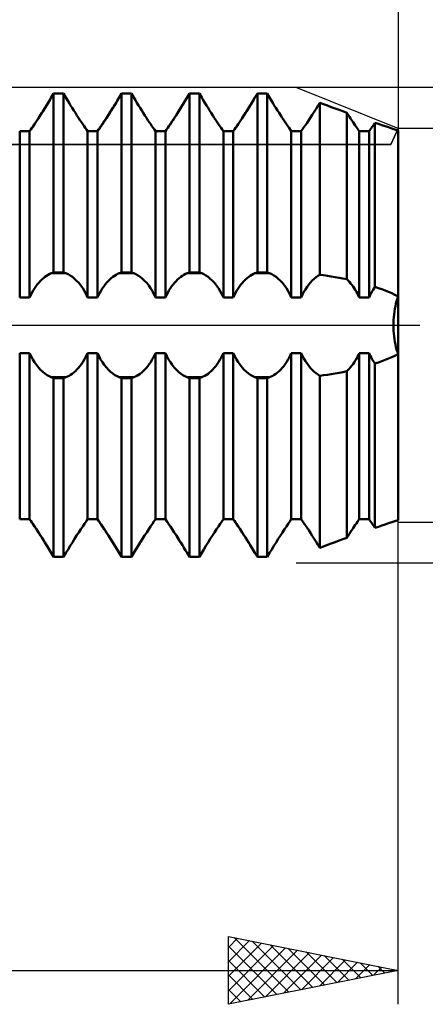
# Model space of a CAD drawing. Units: millimetres. Extents: x -27 to 123, y -35 to 42.
# Drawn here: x 77 to 89, y -20 to 9 of the extents above; entities that cross this region are included whole.
import ezdxf

# ---------------------------------------------------------------- set-up
doc = ezdxf.new("R2010")
doc.units = ezdxf.units.MM
doc.header["$LTSCALE"] = 4.55
doc.linetypes.add('LONGDASH_DASH', pattern=[0.85, 0.4, -0.2, 0.05, -0.2])
for name, color, linetype in [('1', 4, 'CONTINUOUS'), ('2', 7, 'CONTINUOUS'), ('4', 2, 'LONGDASH_DASH'), ('CUT', 1, 'CONTINUOUS'), ('NOCUT', 7, 'CONTINUOUS'), ('SK2', 7, 'CONTINUOUS'), ('SK4', 2, 'LONGDASH_DASH')]:
    doc.layers.add(name, color=color, linetype=linetype)

msp = doc.modelspace()

# ---------------------------------------------------------------- linework, layer by layer
at = {"layer": '1', "color": 4, "linetype": 'CONTINUOUS', "lineweight": 50}
for p, q in [((77.722, 6.602), (77.784, 6.706)), ((77.739, 6.63), (77.784, 6.706)), ((77.784, 6.706), (77.854, 6.824)), ((77.784, 6.706), (77.854, 6.824)), ((77.854, 6.824), (78.146, 6.824)), ((77.854, 1.558), (77.854, 6.824)), ((78.216, 6.706), (78.146, 6.824)), ((78.146, 1.558), (78.146, 6.824)), ((78.261, 6.63), (78.216, 6.706)), ((79.722, 6.602), (79.784, 6.706)), ((79.739, 6.63), (79.784, 6.706)), ((79.784, 6.706), (79.854, 6.824)), ((79.784, 6.706), (79.854, 6.824)), ((79.854, 6.824), (80.146, 6.824)), ((79.854, 1.558), (79.854, 6.824)), ((80.216, 6.706), (80.146, 6.824)), ((80.146, 1.558), (80.146, 6.824)), ((80.261, 6.63), (80.216, 6.706)), ((81.722, 6.602), (81.784, 6.706)), ((81.739, 6.63), (81.784, 6.706)), ((81.784, 6.706), (81.854, 6.824)), ((81.784, 6.706), (81.854, 6.824)), ((81.854, 6.824), (82.146, 6.824)), ((81.854, 1.558), (81.854, 6.824)), ((82.216, 6.706), (82.146, 6.824)), ((82.146, 1.558), (82.146, 6.824)), ((82.261, 6.63), (82.216, 6.706)), ((83.722, 6.602), (83.784, 6.706)), ((83.739, 6.63), (83.784, 6.706)), ((83.784, 6.706), (83.854, 6.824)), ((83.784, 6.706), (83.854, 6.824)), ((83.854, 6.824), (84.146, 6.824)), ((83.854, 1.558), (83.854, 6.824)), ((84.216, 6.706), (84.146, 6.824)), ((84.146, 1.558), (84.146, 6.824)), ((84.261, 6.63), (84.216, 6.706)), ((77.531, 6.292), (77.595, 6.394)), ((77.552, 6.326), (77.599, 6.401)), ((77.595, 6.394), (77.659, 6.498)), ((77.599, 6.401), (77.646, 6.477)), ((77.646, 6.477), (77.693, 6.553)), ((77.659, 6.498), (77.722, 6.602)), ((77.693, 6.553), (77.739, 6.63)), ((78.307, 6.553), (78.261, 6.63)), ((78.354, 6.477), (78.307, 6.553)), ((78.401, 6.401), (78.354, 6.477)), ((78.448, 6.326), (78.401, 6.401)), ((79.531, 6.292), (79.595, 6.394)), ((79.552, 6.326), (79.599, 6.401)), ((79.595, 6.394), (79.659, 6.498)), ((79.599, 6.401), (79.646, 6.477)), ((79.646, 6.477), (79.693, 6.553)), ((79.659, 6.498), (79.722, 6.602)), ((79.693, 6.553), (79.739, 6.63)), ((80.307, 6.553), (80.261, 6.63)), ((80.354, 6.477), (80.307, 6.553)), ((80.401, 6.401), (80.354, 6.477)), ((80.448, 6.326), (80.401, 6.401)), ((81.531, 6.292), (81.595, 6.394)), ((81.552, 6.326), (81.599, 6.401)), ((81.595, 6.394), (81.659, 6.498)), ((81.599, 6.401), (81.646, 6.477)), ((81.646, 6.477), (81.693, 6.553)), ((81.659, 6.498), (81.722, 6.602)), ((81.693, 6.553), (81.739, 6.63)), ((82.307, 6.553), (82.261, 6.63)), ((82.354, 6.477), (82.307, 6.553)), ((82.401, 6.401), (82.354, 6.477)), ((82.448, 6.326), (82.401, 6.401)), ((83.531, 6.292), (83.595, 6.394)), ((83.552, 6.326), (83.599, 6.401)), ((83.595, 6.394), (83.659, 6.498)), ((83.599, 6.401), (83.646, 6.477)), ((83.646, 6.477), (83.693, 6.553)), ((83.659, 6.498), (83.722, 6.602)), ((83.693, 6.553), (83.739, 6.63)), ((84.307, 6.553), (84.261, 6.63)), ((84.354, 6.477), (84.307, 6.553)), ((84.401, 6.401), (84.354, 6.477)), ((84.448, 6.326), (84.401, 6.401)), ((85.583, 6.375), (85.639, 6.465)), ((85.583, 6.375), (85.639, 6.465)), ((85.639, 6.465), (85.694, 6.556)), ((85.639, 6.465), (85.694, 6.556)), ((85.806, 6.513), (85.694, 6.556)), ((85.694, 1.488), (85.694, 6.556)), ((85.919, 6.471), (85.806, 6.513)), ((86.032, 6.428), (85.919, 6.471)), ((86.146, 6.386), (86.032, 6.428)), ((86.261, 6.343), (86.146, 6.386)), ((77.347, 6.009), (77.406, 6.099)), ((77.371, 6.044), (77.414, 6.111)), ((77.406, 6.099), (77.468, 6.193)), ((77.414, 6.111), (77.459, 6.18)), ((77.459, 6.18), (77.505, 6.252)), ((77.468, 6.193), (77.531, 6.292)), ((77.505, 6.252), (77.552, 6.326)), ((78.495, 6.252), (78.448, 6.326)), ((78.541, 6.18), (78.495, 6.252)), ((78.586, 6.111), (78.541, 6.18)), ((78.629, 6.044), (78.586, 6.111)), ((79.347, 6.009), (79.406, 6.099)), ((79.371, 6.044), (79.414, 6.111)), ((79.406, 6.099), (79.468, 6.193)), ((79.414, 6.111), (79.459, 6.18)), ((79.459, 6.18), (79.505, 6.252)), ((79.468, 6.193), (79.531, 6.292)), ((79.505, 6.252), (79.552, 6.326)), ((80.495, 6.252), (80.448, 6.326)), ((80.541, 6.18), (80.495, 6.252)), ((80.586, 6.111), (80.541, 6.18)), ((80.629, 6.044), (80.586, 6.111)), ((81.347, 6.009), (81.406, 6.099)), ((81.371, 6.044), (81.414, 6.111)), ((81.406, 6.099), (81.468, 6.193)), ((81.414, 6.111), (81.459, 6.18)), ((81.459, 6.18), (81.505, 6.252)), ((81.468, 6.193), (81.531, 6.292)), ((81.505, 6.252), (81.552, 6.326)), ((82.495, 6.252), (82.448, 6.326)), ((82.541, 6.18), (82.495, 6.252)), ((82.586, 6.111), (82.541, 6.18)), ((82.629, 6.044), (82.586, 6.111)), ((83.347, 6.009), (83.406, 6.099)), ((83.371, 6.044), (83.414, 6.111)), ((83.406, 6.099), (83.468, 6.193)), ((83.414, 6.111), (83.459, 6.18)), ((83.459, 6.18), (83.505, 6.252)), ((83.468, 6.193), (83.531, 6.292)), ((83.505, 6.252), (83.552, 6.326)), ((84.495, 6.252), (84.448, 6.326)), ((84.541, 6.18), (84.495, 6.252)), ((84.586, 6.111), (84.541, 6.18)), ((84.629, 6.044), (84.586, 6.111)), ((85.367, 6.039), (85.419, 6.118)), ((85.367, 6.039), (85.419, 6.118)), ((85.419, 6.118), (85.473, 6.201)), ((85.419, 6.118), (85.473, 6.201)), ((85.473, 6.201), (85.527, 6.287)), ((85.473, 6.201), (85.527, 6.287)), ((85.527, 6.287), (85.583, 6.375)), ((85.527, 6.287), (85.583, 6.375)), ((86.375, 6.301), (86.261, 6.343)), ((86.49, 6.259), (86.375, 6.301)), ((86.528, 6.2), (86.49, 6.259)), ((86.49, 1.353), (86.49, 6.259)), ((86.566, 6.142), (86.528, 6.2)), ((86.602, 6.085), (86.566, 6.142)), ((77.179, 5.762), (77.213, 5.811)), ((77.191, 5.78), (77.239, 5.849)), ((77.213, 5.811), (77.249, 5.864)), ((77.239, 5.849), (77.291, 5.926)), ((77.249, 5.864), (77.288, 5.921)), ((77.288, 5.921), (77.328, 5.981)), ((77.291, 5.926), (77.347, 6.009)), ((77.328, 5.981), (77.371, 6.044)), ((78.672, 5.981), (78.629, 6.044)), ((78.712, 5.921), (78.672, 5.981)), ((78.751, 5.864), (78.712, 5.921)), ((78.787, 5.811), (78.751, 5.864)), ((78.821, 5.762), (78.787, 5.811)), ((79.179, 5.762), (79.213, 5.811)), ((79.191, 5.78), (79.239, 5.849)), ((79.213, 5.811), (79.249, 5.864)), ((79.239, 5.849), (79.291, 5.926)), ((79.249, 5.864), (79.288, 5.921)), ((79.288, 5.921), (79.328, 5.981)), ((79.291, 5.926), (79.347, 6.009)), ((79.328, 5.981), (79.371, 6.044)), ((80.672, 5.981), (80.629, 6.044)), ((80.712, 5.921), (80.672, 5.981)), ((80.751, 5.864), (80.712, 5.921)), ((80.787, 5.811), (80.751, 5.864)), ((80.821, 5.762), (80.787, 5.811)), ((81.179, 5.762), (81.213, 5.811)), ((81.191, 5.78), (81.239, 5.849)), ((81.213, 5.811), (81.249, 5.864)), ((81.239, 5.849), (81.291, 5.926)), ((81.249, 5.864), (81.288, 5.921)), ((81.288, 5.921), (81.328, 5.981)), ((81.291, 5.926), (81.347, 6.009)), ((81.328, 5.981), (81.371, 6.044)), ((82.672, 5.981), (82.629, 6.044)), ((82.712, 5.921), (82.672, 5.981)), ((82.751, 5.864), (82.712, 5.921)), ((82.787, 5.811), (82.751, 5.864)), ((82.821, 5.762), (82.787, 5.811)), ((83.179, 5.762), (83.213, 5.811)), ((83.191, 5.78), (83.239, 5.849)), ((83.213, 5.811), (83.249, 5.864)), ((83.239, 5.849), (83.291, 5.926)), ((83.249, 5.864), (83.288, 5.921)), ((83.288, 5.921), (83.328, 5.981)), ((83.291, 5.926), (83.347, 6.009)), ((83.328, 5.981), (83.371, 6.044)), ((84.672, 5.981), (84.629, 6.044)), ((84.712, 5.921), (84.672, 5.981)), ((84.751, 5.864), (84.712, 5.921)), ((84.787, 5.811), (84.751, 5.864)), ((84.821, 5.762), (84.787, 5.811)), ((85.185, 5.771), (85.226, 5.83)), ((85.185, 5.771), (85.226, 5.83)), ((85.226, 5.83), (85.27, 5.895)), ((85.226, 5.83), (85.27, 5.895)), ((85.27, 5.895), (85.318, 5.965)), ((85.27, 5.895), (85.318, 5.965)), ((85.318, 5.965), (85.367, 6.039)), ((85.318, 5.965), (85.367, 6.039)), ((86.638, 6.031), (86.602, 6.085)), ((86.673, 5.979), (86.638, 6.031)), ((86.707, 5.929), (86.673, 5.979)), ((86.739, 5.881), (86.707, 5.929)), ((86.77, 5.836), (86.739, 5.881)), ((86.799, 5.794), (86.77, 5.836)), ((87.191, 5.779), (87.215, 5.813)), ((87.191, 5.779), (87.215, 5.813)), ((87.215, 5.813), (87.239, 5.849)), ((87.215, 5.813), (87.239, 5.849)), ((87.239, 5.849), (87.265, 5.886)), ((87.239, 5.849), (87.265, 5.886)), ((87.265, 5.886), (87.291, 5.926)), ((87.265, 5.886), (87.291, 5.926)), ((87.291, 5.926), (87.319, 5.966)), ((87.291, 5.926), (87.319, 5.966)), ((87.419, 5.932), (87.319, 5.966)), ((87.319, 1.131), (87.319, 5.966)), ((87.519, 5.898), (87.419, 5.932)), ((87.618, 5.864), (87.519, 5.898)), ((87.716, 5.831), (87.618, 5.864)), ((87.812, 5.799), (87.716, 5.831)), ((76.854, 5.715), (77.146, 5.715)), ((76.854, 0.817), (76.854, 5.715)), ((77.146, 5.715), (77.191, 5.78)), ((77.146, 5.715), (77.179, 5.762)), ((77.146, 0.817), (77.146, 5.715)), ((78.854, 5.715), (78.821, 5.762)), ((78.854, 5.715), (79.146, 5.715)), ((78.854, 0.817), (78.854, 5.715)), ((79.146, 5.715), (79.191, 5.78)), ((79.146, 5.715), (79.179, 5.762)), ((79.146, 0.817), (79.146, 5.715)), ((80.854, 5.715), (80.821, 5.762)), ((80.854, 5.715), (81.146, 5.715)), ((80.854, 0.817), (80.854, 5.715)), ((81.146, 5.715), (81.191, 5.78)), ((81.146, 5.715), (81.179, 5.762)), ((81.146, 0.817), (81.146, 5.715)), ((82.854, 5.715), (82.821, 5.762)), ((82.854, 5.715), (83.146, 5.715)), ((82.854, 0.817), (82.854, 5.715)), ((83.146, 5.715), (83.191, 5.78)), ((83.146, 5.715), (83.179, 5.762)), ((83.146, 0.817), (83.146, 5.715)), ((84.854, 5.715), (84.821, 5.762)), ((84.854, 5.715), (85.146, 5.715)), ((84.854, 0.817), (84.854, 5.715)), ((85.146, 5.715), (85.185, 5.771)), ((85.146, 5.715), (85.185, 5.771)), ((85.146, 0.817), (85.146, 5.715)), ((86.827, 5.754), (86.799, 5.794)), ((86.854, 5.715), (86.827, 5.754)), ((86.854, 5.715), (87.146, 5.715)), ((86.854, 0.817), (86.854, 5.715)), ((87.146, 5.715), (87.168, 5.747)), ((87.146, 5.715), (87.168, 5.747)), ((87.146, 0.817), (87.146, 5.715)), ((87.168, 5.747), (87.191, 5.779)), ((87.168, 5.747), (87.191, 5.779)), ((87.907, 5.768), (87.812, 5.799)), ((88, 5.737), (87.907, 5.768)), ((88, 5.737), (88, 5.737)), ((88, 5.737), (88, 5.737)), ((88, 5.737), (88, 5.737)), ((88, 5.737), (88, 5.737)), ((88, 5.737), (88, 5.737)), ((88, 5.737), (88, 5.737)), ((88, 5.737), (88, 5.737)), ((88, 5.737), (88, 5.737)), ((88, 5.737), (88, 5.737)), ((88, 5.737), (88, 5.737)), ((88, 5.737), (88, 5.737)), ((88, -5.737), (88, 5.737)), ((77.599, 1.427), (77.646, 1.459)), ((77.646, 1.459), (77.693, 1.487)), ((77.693, 1.487), (77.739, 1.511)), ((77.739, 1.511), (77.784, 1.531)), ((77.784, 1.531), (77.854, 1.558)), ((77.784, 1.531), (78.216, 1.531)), ((77.854, 1.558), (78.146, 1.558)), ((78.216, 1.531), (78.146, 1.558)), ((78.278, 1.503), (78.216, 1.531)), ((78.341, 1.467), (78.278, 1.503)), ((78.405, 1.423), (78.341, 1.467)), ((79.599, 1.427), (79.646, 1.459)), ((79.646, 1.459), (79.693, 1.487)), ((79.693, 1.487), (79.739, 1.511)), ((79.739, 1.511), (79.784, 1.531)), ((79.784, 1.531), (79.854, 1.558)), ((79.784, 1.531), (80.216, 1.531)), ((79.854, 1.558), (80.146, 1.558)), ((80.216, 1.531), (80.146, 1.558)), ((80.278, 1.503), (80.216, 1.531)), ((80.341, 1.467), (80.278, 1.503)), ((80.405, 1.423), (80.341, 1.467)), ((81.599, 1.427), (81.646, 1.459)), ((81.646, 1.459), (81.693, 1.487)), ((81.693, 1.487), (81.739, 1.511)), ((81.739, 1.511), (81.784, 1.531)), ((81.784, 1.531), (81.854, 1.558)), ((81.784, 1.531), (82.216, 1.531)), ((81.854, 1.558), (82.146, 1.558)), ((82.216, 1.531), (82.146, 1.558)), ((82.278, 1.503), (82.216, 1.531)), ((82.341, 1.467), (82.278, 1.503)), ((82.405, 1.423), (82.341, 1.467)), ((83.599, 1.427), (83.646, 1.459)), ((83.646, 1.459), (83.693, 1.487)), ((83.693, 1.487), (83.739, 1.511)), ((83.739, 1.511), (83.784, 1.531)), ((83.784, 1.531), (83.854, 1.558)), ((83.784, 1.531), (84.216, 1.531)), ((83.854, 1.558), (84.146, 1.558)), ((84.216, 1.531), (84.146, 1.558)), ((84.278, 1.503), (84.216, 1.531)), ((84.341, 1.467), (84.278, 1.503)), ((84.405, 1.423), (84.341, 1.467)), ((85.583, 1.415), (85.639, 1.454)), ((85.639, 1.454), (85.694, 1.488)), ((85.806, 1.473), (85.694, 1.488)), ((85.919, 1.457), (85.806, 1.473)), ((86.032, 1.439), (85.919, 1.457)), ((77.328, 1.144), (77.371, 1.201)), ((77.371, 1.201), (77.414, 1.254)), ((77.414, 1.254), (77.459, 1.303)), ((77.459, 1.303), (77.505, 1.349)), ((77.505, 1.349), (77.552, 1.39)), ((77.552, 1.39), (77.599, 1.427)), ((78.469, 1.372), (78.405, 1.423)), ((78.532, 1.312), (78.469, 1.372)), ((78.594, 1.245), (78.532, 1.312)), ((78.653, 1.17), (78.594, 1.245)), ((78.709, 1.09), (78.653, 1.17)), ((79.328, 1.144), (79.371, 1.201)), ((79.371, 1.201), (79.414, 1.254)), ((79.414, 1.254), (79.459, 1.303)), ((79.459, 1.303), (79.505, 1.349)), ((79.505, 1.349), (79.552, 1.39)), ((79.552, 1.39), (79.599, 1.427)), ((80.469, 1.372), (80.405, 1.423)), ((80.532, 1.312), (80.469, 1.372)), ((80.594, 1.245), (80.532, 1.312)), ((80.653, 1.17), (80.594, 1.245)), ((80.709, 1.09), (80.653, 1.17)), ((81.328, 1.144), (81.371, 1.201)), ((81.371, 1.201), (81.414, 1.254)), ((81.414, 1.254), (81.459, 1.303)), ((81.459, 1.303), (81.505, 1.349)), ((81.505, 1.349), (81.552, 1.39)), ((81.552, 1.39), (81.599, 1.427)), ((82.469, 1.372), (82.405, 1.423)), ((82.532, 1.312), (82.469, 1.372)), ((82.594, 1.245), (82.532, 1.312)), ((82.653, 1.17), (82.594, 1.245)), ((82.709, 1.09), (82.653, 1.17)), ((83.328, 1.144), (83.371, 1.201)), ((83.371, 1.201), (83.414, 1.254)), ((83.414, 1.254), (83.459, 1.303)), ((83.459, 1.303), (83.505, 1.349)), ((83.505, 1.349), (83.552, 1.39)), ((83.552, 1.39), (83.599, 1.427)), ((84.469, 1.372), (84.405, 1.423)), ((84.532, 1.312), (84.469, 1.372)), ((84.594, 1.245), (84.532, 1.312)), ((84.653, 1.17), (84.594, 1.245)), ((84.709, 1.09), (84.653, 1.17)), ((85.318, 1.129), (85.367, 1.197)), ((85.367, 1.197), (85.419, 1.259)), ((85.419, 1.259), (85.473, 1.317)), ((85.473, 1.317), (85.527, 1.369)), ((85.527, 1.369), (85.583, 1.415)), ((86.146, 1.42), (86.032, 1.439)), ((86.261, 1.399), (86.146, 1.42)), ((86.375, 1.377), (86.261, 1.399)), ((86.49, 1.353), (86.375, 1.377)), ((86.528, 1.316), (86.49, 1.353)), ((86.566, 1.277), (86.528, 1.316)), ((86.602, 1.234), (86.566, 1.277)), ((86.638, 1.189), (86.602, 1.234)), ((86.673, 1.142), (86.638, 1.189)), ((77.146, 0.817), (77.179, 0.89)), ((77.179, 0.89), (77.213, 0.957)), ((77.213, 0.957), (77.249, 1.022)), ((77.249, 1.022), (77.288, 1.085)), ((77.288, 1.085), (77.328, 1.144)), ((78.761, 1.005), (78.709, 1.09)), ((78.809, 0.915), (78.761, 1.005)), ((78.854, 0.817), (78.809, 0.915)), ((79.146, 0.817), (79.179, 0.89)), ((79.179, 0.89), (79.213, 0.957)), ((79.213, 0.957), (79.249, 1.022)), ((79.249, 1.022), (79.288, 1.085)), ((79.288, 1.085), (79.328, 1.144)), ((80.761, 1.005), (80.709, 1.09)), ((80.809, 0.915), (80.761, 1.005)), ((80.854, 0.817), (80.809, 0.915)), ((81.146, 0.817), (81.179, 0.89)), ((81.179, 0.89), (81.213, 0.957)), ((81.213, 0.957), (81.249, 1.022)), ((81.249, 1.022), (81.288, 1.085)), ((81.288, 1.085), (81.328, 1.144)), ((82.761, 1.005), (82.709, 1.09)), ((82.809, 0.915), (82.761, 1.005)), ((82.854, 0.817), (82.809, 0.915)), ((83.146, 0.817), (83.179, 0.89)), ((83.179, 0.89), (83.213, 0.957)), ((83.213, 0.957), (83.249, 1.022)), ((83.249, 1.022), (83.288, 1.085)), ((83.288, 1.085), (83.328, 1.144)), ((84.761, 1.005), (84.709, 1.09)), ((84.809, 0.915), (84.761, 1.005)), ((84.854, 0.817), (84.809, 0.915)), ((85.146, 0.817), (85.185, 0.902)), ((85.185, 0.902), (85.226, 0.982)), ((85.226, 0.982), (85.27, 1.057)), ((85.27, 1.057), (85.318, 1.129)), ((86.707, 1.093), (86.673, 1.142)), ((86.739, 1.042), (86.707, 1.093)), ((86.77, 0.989), (86.739, 1.042)), ((86.799, 0.935), (86.77, 0.989)), ((86.827, 0.877), (86.799, 0.935)), ((86.854, 0.817), (86.827, 0.877)), ((87.168, 0.867), (87.191, 0.915)), ((87.191, 0.915), (87.215, 0.96)), ((87.215, 0.96), (87.239, 1.004)), ((87.239, 1.004), (87.265, 1.048)), ((87.265, 1.048), (87.291, 1.09)), ((87.291, 1.09), (87.319, 1.131)), ((87.419, 1.096), (87.319, 1.131)), ((87.519, 1.06), (87.419, 1.096)), ((87.618, 1.023), (87.519, 1.06)), ((87.716, 0.983), (87.618, 1.023)), ((87.812, 0.942), (87.716, 0.983)), ((87.907, 0.898), (87.812, 0.942)), ((88, 0.852), (87.907, 0.898)), ((76.854, 0.817), (77.146, 0.817)), ((78.854, 0.817), (79.146, 0.817)), ((80.854, 0.817), (81.146, 0.817)), ((82.854, 0.817), (83.146, 0.817)), ((84.854, 0.817), (85.146, 0.817)), ((86.854, 0.817), (87.146, 0.817)), ((87.146, 0.817), (87.168, 0.867)), ((87.919, 0.564), (87.937, 0.64)), ((87.919, 0.564), (87.937, 0.64)), ((87.937, 0.64), (87.956, 0.714)), ((87.937, 0.64), (87.956, 0.714)), ((87.956, 0.714), (87.978, 0.784)), ((87.956, 0.714), (87.978, 0.784)), ((87.978, 0.784), (88, 0.852)), ((87.978, 0.784), (88, 0.852)), ((87.871, 0.243), (87.879, 0.324)), ((87.871, 0.243), (87.879, 0.324)), ((87.879, 0.324), (87.89, 0.405)), ((87.879, 0.324), (87.89, 0.405)), ((87.89, 0.405), (87.904, 0.485)), ((87.89, 0.405), (87.904, 0.485)), ((87.904, 0.485), (87.919, 0.564)), ((87.904, 0.485), (87.919, 0.564)), ((87.86, 0), (87.861, 0.08)), ((87.86, 0), (87.861, 0.08)), ((87.861, -0.08), (87.86, 0)), ((87.861, -0.08), (87.86, 0)), ((87.861, 0.08), (87.865, 0.161)), ((87.861, 0.08), (87.865, 0.161)), ((87.865, 0.161), (87.871, 0.243)), ((87.865, 0.161), (87.871, 0.243)), ((87.865, -0.161), (87.861, -0.08)), ((87.865, -0.161), (87.861, -0.08)), ((87.871, -0.243), (87.865, -0.161)), ((87.871, -0.243), (87.865, -0.161)), ((87.879, -0.324), (87.871, -0.243)), ((87.879, -0.324), (87.871, -0.243)), ((87.89, -0.405), (87.879, -0.324)), ((87.89, -0.405), (87.879, -0.324)), ((87.904, -0.485), (87.89, -0.405)), ((87.904, -0.485), (87.89, -0.405)), ((87.919, -0.564), (87.904, -0.485)), ((87.919, -0.564), (87.904, -0.485)), ((87.937, -0.64), (87.919, -0.564)), ((87.937, -0.64), (87.919, -0.564)), ((76.854, -0.817), (77.146, -0.817)), ((76.854, -5.715), (76.854, -0.817)), ((77.191, -0.915), (77.146, -0.817)), ((77.146, -5.715), (77.146, -0.817)), ((78.821, -0.89), (78.854, -0.817)), ((78.854, -0.817), (79.146, -0.817)), ((78.854, -5.715), (78.854, -0.817)), ((79.191, -0.915), (79.146, -0.817)), ((79.146, -5.715), (79.146, -0.817)), ((80.821, -0.89), (80.854, -0.817)), ((80.854, -0.817), (81.146, -0.817)), ((80.854, -5.715), (80.854, -0.817)), ((81.191, -0.915), (81.146, -0.817)), ((81.146, -5.715), (81.146, -0.817)), ((82.821, -0.89), (82.854, -0.817)), ((82.854, -0.817), (83.146, -0.817)), ((82.854, -5.715), (82.854, -0.817)), ((83.191, -0.915), (83.146, -0.817)), ((83.146, -5.715), (83.146, -0.817)), ((84.821, -0.89), (84.854, -0.817)), ((84.854, -0.817), (85.146, -0.817)), ((84.854, -5.715), (84.854, -0.817)), ((85.185, -0.902), (85.146, -0.817)), ((85.146, -5.715), (85.146, -0.817)), ((86.827, -0.877), (86.854, -0.817)), ((86.854, -0.817), (87.146, -0.817)), ((86.854, -5.715), (86.854, -0.817)), ((87.168, -0.867), (87.146, -0.817)), ((87.146, -5.715), (87.146, -0.817)), ((87.191, -0.915), (87.168, -0.867)), ((87.907, -0.898), (88, -0.852)), ((87.956, -0.714), (87.937, -0.64)), ((87.956, -0.714), (87.937, -0.64)), ((87.978, -0.784), (87.956, -0.714)), ((87.978, -0.784), (87.956, -0.714)), ((88, -0.852), (87.978, -0.784)), ((88, -0.852), (87.978, -0.784)), ((77.239, -1.005), (77.191, -0.915)), ((77.291, -1.09), (77.239, -1.005)), ((77.347, -1.17), (77.291, -1.09)), ((78.629, -1.201), (78.672, -1.144)), ((78.672, -1.144), (78.712, -1.085)), ((78.712, -1.085), (78.751, -1.022)), ((78.751, -1.022), (78.787, -0.957)), ((78.787, -0.957), (78.821, -0.89)), ((79.239, -1.005), (79.191, -0.915)), ((79.291, -1.09), (79.239, -1.005)), ((79.347, -1.17), (79.291, -1.09)), ((80.629, -1.201), (80.672, -1.144)), ((80.672, -1.144), (80.712, -1.085)), ((80.712, -1.085), (80.751, -1.022)), ((80.751, -1.022), (80.787, -0.957)), ((80.787, -0.957), (80.821, -0.89)), ((81.239, -1.005), (81.191, -0.915)), ((81.291, -1.09), (81.239, -1.005)), ((81.347, -1.17), (81.291, -1.09)), ((82.629, -1.201), (82.672, -1.144)), ((82.672, -1.144), (82.712, -1.085)), ((82.712, -1.085), (82.751, -1.022)), ((82.751, -1.022), (82.787, -0.957)), ((82.787, -0.957), (82.821, -0.89)), ((83.239, -1.005), (83.191, -0.915)), ((83.291, -1.09), (83.239, -1.005)), ((83.347, -1.17), (83.291, -1.09)), ((84.629, -1.201), (84.672, -1.144)), ((84.672, -1.144), (84.712, -1.085)), ((84.712, -1.085), (84.751, -1.022)), ((84.751, -1.022), (84.787, -0.957)), ((84.787, -0.957), (84.821, -0.89)), ((85.226, -0.982), (85.185, -0.902)), ((85.27, -1.057), (85.226, -0.982)), ((85.318, -1.129), (85.27, -1.057)), ((85.367, -1.197), (85.318, -1.129)), ((86.638, -1.189), (86.673, -1.142)), ((86.673, -1.142), (86.707, -1.093)), ((86.707, -1.093), (86.739, -1.042)), ((86.739, -1.042), (86.77, -0.989)), ((86.77, -0.989), (86.799, -0.935)), ((86.799, -0.935), (86.827, -0.877)), ((87.215, -0.96), (87.191, -0.915)), ((87.239, -1.004), (87.215, -0.96)), ((87.265, -1.048), (87.239, -1.004)), ((87.291, -1.09), (87.265, -1.048)), ((87.319, -1.131), (87.291, -1.09)), ((87.319, -1.131), (87.419, -1.096)), ((87.319, -5.966), (87.319, -1.131)), ((87.419, -1.096), (87.519, -1.06)), ((87.519, -1.06), (87.618, -1.023)), ((87.618, -1.023), (87.716, -0.983)), ((87.716, -0.983), (87.812, -0.942)), ((87.812, -0.942), (87.907, -0.898)), ((77.406, -1.245), (77.347, -1.17)), ((77.468, -1.312), (77.406, -1.245)), ((77.531, -1.372), (77.468, -1.312)), ((77.595, -1.423), (77.531, -1.372)), ((77.659, -1.467), (77.595, -1.423)), ((78.354, -1.459), (78.401, -1.427)), ((78.401, -1.427), (78.448, -1.39)), ((78.448, -1.39), (78.495, -1.349)), ((78.495, -1.349), (78.541, -1.303)), ((78.541, -1.303), (78.586, -1.254)), ((78.586, -1.254), (78.629, -1.201)), ((79.406, -1.245), (79.347, -1.17)), ((79.468, -1.312), (79.406, -1.245)), ((79.531, -1.372), (79.468, -1.312)), ((79.595, -1.423), (79.531, -1.372)), ((79.659, -1.467), (79.595, -1.423)), ((80.354, -1.459), (80.401, -1.427)), ((80.401, -1.427), (80.448, -1.39)), ((80.448, -1.39), (80.495, -1.349)), ((80.495, -1.349), (80.541, -1.303)), ((80.541, -1.303), (80.586, -1.254)), ((80.586, -1.254), (80.629, -1.201)), ((81.406, -1.245), (81.347, -1.17)), ((81.468, -1.312), (81.406, -1.245)), ((81.531, -1.372), (81.468, -1.312)), ((81.595, -1.423), (81.531, -1.372)), ((81.659, -1.467), (81.595, -1.423)), ((82.354, -1.459), (82.401, -1.427)), ((82.401, -1.427), (82.448, -1.39)), ((82.448, -1.39), (82.495, -1.349)), ((82.495, -1.349), (82.541, -1.303)), ((82.541, -1.303), (82.586, -1.254)), ((82.586, -1.254), (82.629, -1.201)), ((83.406, -1.245), (83.347, -1.17)), ((83.468, -1.312), (83.406, -1.245)), ((83.531, -1.372), (83.468, -1.312)), ((83.595, -1.423), (83.531, -1.372)), ((83.659, -1.467), (83.595, -1.423)), ((84.354, -1.459), (84.401, -1.427)), ((84.401, -1.427), (84.448, -1.39)), ((84.448, -1.39), (84.495, -1.349)), ((84.495, -1.349), (84.541, -1.303)), ((84.541, -1.303), (84.586, -1.254)), ((84.586, -1.254), (84.629, -1.201)), ((85.419, -1.259), (85.367, -1.197)), ((85.473, -1.317), (85.419, -1.259)), ((85.527, -1.369), (85.473, -1.317)), ((85.583, -1.415), (85.527, -1.369)), ((85.639, -1.454), (85.583, -1.415)), ((85.919, -1.457), (86.032, -1.439)), ((86.032, -1.439), (86.146, -1.42)), ((86.146, -1.42), (86.261, -1.399)), ((86.261, -1.399), (86.375, -1.377)), ((86.375, -1.377), (86.49, -1.353)), ((86.49, -1.353), (86.528, -1.316)), ((86.49, -6.259), (86.49, -1.353)), ((86.528, -1.316), (86.566, -1.277)), ((86.566, -1.277), (86.602, -1.234)), ((86.602, -1.234), (86.638, -1.189)), ((77.722, -1.503), (77.659, -1.467)), ((77.784, -1.531), (77.722, -1.503)), ((77.854, -1.558), (77.784, -1.531)), ((77.784, -1.531), (78.216, -1.531)), ((77.854, -1.558), (78.146, -1.558)), ((77.854, -6.824), (77.854, -1.558)), ((78.146, -1.558), (78.216, -1.531)), ((78.146, -6.824), (78.146, -1.558)), ((78.216, -1.531), (78.261, -1.511)), ((78.261, -1.511), (78.307, -1.487)), ((78.307, -1.487), (78.354, -1.459)), ((79.722, -1.503), (79.659, -1.467)), ((79.784, -1.531), (79.722, -1.503)), ((79.854, -1.558), (79.784, -1.531)), ((79.784, -1.531), (80.216, -1.531)), ((79.854, -1.558), (80.146, -1.558)), ((79.854, -6.824), (79.854, -1.558)), ((80.146, -1.558), (80.216, -1.531)), ((80.146, -6.824), (80.146, -1.558)), ((80.216, -1.531), (80.261, -1.511)), ((80.261, -1.511), (80.307, -1.487)), ((80.307, -1.487), (80.354, -1.459)), ((81.722, -1.503), (81.659, -1.467)), ((81.784, -1.531), (81.722, -1.503)), ((81.854, -1.558), (81.784, -1.531)), ((81.784, -1.531), (82.216, -1.531)), ((81.854, -1.558), (82.146, -1.558)), ((81.854, -6.824), (81.854, -1.558)), ((82.146, -1.558), (82.216, -1.531)), ((82.146, -6.824), (82.146, -1.558)), ((82.216, -1.531), (82.261, -1.511)), ((82.261, -1.511), (82.307, -1.487)), ((82.307, -1.487), (82.354, -1.459)), ((83.722, -1.503), (83.659, -1.467)), ((83.784, -1.531), (83.722, -1.503)), ((83.854, -1.558), (83.784, -1.531)), ((83.784, -1.531), (84.216, -1.531)), ((83.854, -1.558), (84.146, -1.558)), ((83.854, -6.824), (83.854, -1.558)), ((84.146, -1.558), (84.216, -1.531)), ((84.146, -6.824), (84.146, -1.558)), ((84.216, -1.531), (84.261, -1.511)), ((84.261, -1.511), (84.307, -1.487)), ((84.307, -1.487), (84.354, -1.459)), ((85.694, -1.488), (85.639, -1.454)), ((85.694, -1.488), (85.806, -1.473)), ((85.694, -6.556), (85.694, -1.488)), ((85.806, -1.473), (85.919, -1.457)), ((76.854, -5.715), (77.146, -5.715)), ((76.854, -5.715), (77.146, -5.715)), ((77.191, -5.78), (77.146, -5.715)), ((77.179, -5.762), (77.146, -5.715)), ((77.213, -5.811), (77.179, -5.762)), ((77.239, -5.849), (77.191, -5.78)), ((78.761, -5.849), (78.809, -5.78)), ((78.809, -5.78), (78.854, -5.715)), ((78.854, -5.715), (79.146, -5.715)), ((78.854, -5.715), (79.146, -5.715)), ((79.191, -5.78), (79.146, -5.715)), ((79.179, -5.762), (79.146, -5.715)), ((79.213, -5.811), (79.179, -5.762)), ((79.239, -5.849), (79.191, -5.78)), ((80.761, -5.849), (80.809, -5.78)), ((80.809, -5.78), (80.854, -5.715)), ((80.854, -5.715), (81.146, -5.715)), ((80.854, -5.715), (81.146, -5.715)), ((81.191, -5.78), (81.146, -5.715)), ((81.179, -5.762), (81.146, -5.715)), ((81.213, -5.811), (81.179, -5.762)), ((81.239, -5.849), (81.191, -5.78)), ((82.761, -5.849), (82.809, -5.78)), ((82.809, -5.78), (82.854, -5.715)), ((82.854, -5.715), (83.146, -5.715)), ((82.854, -5.715), (83.146, -5.715)), ((83.191, -5.78), (83.146, -5.715)), ((83.179, -5.762), (83.146, -5.715)), ((83.213, -5.811), (83.179, -5.762)), ((83.239, -5.849), (83.191, -5.78)), ((84.761, -5.849), (84.809, -5.78)), ((84.809, -5.78), (84.854, -5.715)), ((84.854, -5.715), (85.146, -5.715)), ((84.854, -5.715), (85.146, -5.715)), ((85.185, -5.771), (85.146, -5.715)), ((85.185, -5.771), (85.146, -5.715)), ((85.226, -5.83), (85.185, -5.771)), ((85.226, -5.83), (85.185, -5.771)), ((86.77, -5.836), (86.799, -5.794)), ((86.799, -5.794), (86.827, -5.754)), ((86.827, -5.754), (86.854, -5.715)), ((86.854, -5.715), (87.146, -5.715)), ((86.854, -5.715), (87.146, -5.715)), ((87.168, -5.747), (87.146, -5.715)), ((87.168, -5.747), (87.146, -5.715)), ((87.191, -5.779), (87.168, -5.747)), ((87.191, -5.779), (87.168, -5.747)), ((87.215, -5.813), (87.191, -5.779)), ((87.215, -5.813), (87.191, -5.779)), ((87.716, -5.831), (87.812, -5.799)), ((87.716, -5.831), (87.812, -5.799)), ((87.812, -5.799), (87.907, -5.768)), ((87.812, -5.799), (87.907, -5.768)), ((87.907, -5.768), (88, -5.737)), ((87.907, -5.768), (88, -5.737)), ((88, -5.737), (88, -5.737)), ((88, -5.737), (88, -5.737)), ((88, -5.737), (88, -5.737)), ((88, -5.737), (88, -5.737)), ((88, -5.737), (88, -5.737)), ((88, -5.737), (88, -5.737)), ((88, -5.737), (88, -5.737)), ((88, -5.737), (88, -5.737)), ((88, -5.737), (88, -5.737)), ((88, -5.737), (88, -5.737)), ((88, -5.737), (88, -5.737)), ((77.249, -5.864), (77.213, -5.811)), ((77.291, -5.926), (77.239, -5.849)), ((77.288, -5.921), (77.249, -5.864)), ((77.328, -5.981), (77.288, -5.921)), ((77.347, -6.009), (77.291, -5.926)), ((77.371, -6.044), (77.328, -5.981)), ((77.406, -6.099), (77.347, -6.009)), ((77.414, -6.111), (77.371, -6.044)), ((78.594, -6.099), (78.653, -6.009)), ((78.653, -6.009), (78.709, -5.926)), ((78.709, -5.926), (78.761, -5.849)), ((79.249, -5.864), (79.213, -5.811)), ((79.291, -5.926), (79.239, -5.849)), ((79.288, -5.921), (79.249, -5.864)), ((79.328, -5.981), (79.288, -5.921)), ((79.347, -6.009), (79.291, -5.926)), ((79.371, -6.044), (79.328, -5.981)), ((79.406, -6.099), (79.347, -6.009)), ((79.414, -6.111), (79.371, -6.044)), ((80.594, -6.099), (80.653, -6.009)), ((80.653, -6.009), (80.709, -5.926)), ((80.709, -5.926), (80.761, -5.849)), ((81.249, -5.864), (81.213, -5.811)), ((81.291, -5.926), (81.239, -5.849)), ((81.288, -5.921), (81.249, -5.864)), ((81.328, -5.981), (81.288, -5.921)), ((81.347, -6.009), (81.291, -5.926)), ((81.371, -6.044), (81.328, -5.981)), ((81.406, -6.099), (81.347, -6.009)), ((81.414, -6.111), (81.371, -6.044)), ((82.594, -6.099), (82.653, -6.009)), ((82.653, -6.009), (82.709, -5.926)), ((82.709, -5.926), (82.761, -5.849)), ((83.249, -5.864), (83.213, -5.811)), ((83.291, -5.926), (83.239, -5.849)), ((83.288, -5.921), (83.249, -5.864)), ((83.328, -5.981), (83.288, -5.921)), ((83.347, -6.009), (83.291, -5.926)), ((83.371, -6.044), (83.328, -5.981)), ((83.406, -6.099), (83.347, -6.009)), ((83.414, -6.111), (83.371, -6.044)), ((84.594, -6.099), (84.653, -6.009)), ((84.653, -6.009), (84.709, -5.926)), ((84.709, -5.926), (84.761, -5.849)), ((85.27, -5.895), (85.226, -5.83)), ((85.27, -5.895), (85.226, -5.83)), ((85.318, -5.965), (85.27, -5.895)), ((85.318, -5.965), (85.27, -5.895)), ((85.367, -6.039), (85.318, -5.965)), ((85.367, -6.039), (85.318, -5.965)), ((85.419, -6.118), (85.367, -6.039)), ((85.419, -6.118), (85.367, -6.039)), ((86.566, -6.142), (86.602, -6.085)), ((86.602, -6.085), (86.638, -6.031)), ((86.638, -6.031), (86.673, -5.979)), ((86.673, -5.979), (86.707, -5.929)), ((86.707, -5.929), (86.739, -5.881)), ((86.739, -5.881), (86.77, -5.836)), ((87.239, -5.849), (87.215, -5.813)), ((87.239, -5.849), (87.215, -5.813)), ((87.265, -5.886), (87.239, -5.849)), ((87.265, -5.886), (87.239, -5.849)), ((87.291, -5.926), (87.265, -5.886)), ((87.291, -5.926), (87.265, -5.886)), ((87.319, -5.966), (87.291, -5.926)), ((87.319, -5.966), (87.291, -5.926)), ((87.319, -5.966), (87.419, -5.932)), ((87.319, -5.966), (87.419, -5.932)), ((87.419, -5.932), (87.519, -5.898)), ((87.419, -5.932), (87.519, -5.898)), ((87.519, -5.898), (87.618, -5.864)), ((87.519, -5.898), (87.618, -5.864)), ((87.618, -5.864), (87.716, -5.831)), ((87.618, -5.864), (87.716, -5.831)), ((77.468, -6.193), (77.406, -6.099)), ((77.459, -6.18), (77.414, -6.111)), ((77.505, -6.252), (77.459, -6.18)), ((77.531, -6.292), (77.468, -6.193)), ((77.552, -6.326), (77.505, -6.252)), ((77.595, -6.394), (77.531, -6.292)), ((77.599, -6.401), (77.552, -6.326)), ((78.405, -6.394), (78.469, -6.292)), ((78.469, -6.292), (78.532, -6.193)), ((78.532, -6.193), (78.594, -6.099)), ((79.468, -6.193), (79.406, -6.099)), ((79.459, -6.18), (79.414, -6.111)), ((79.505, -6.252), (79.459, -6.18)), ((79.531, -6.292), (79.468, -6.193)), ((79.552, -6.326), (79.505, -6.252)), ((79.595, -6.394), (79.531, -6.292)), ((79.599, -6.401), (79.552, -6.326)), ((80.405, -6.394), (80.469, -6.292)), ((80.469, -6.292), (80.532, -6.193)), ((80.532, -6.193), (80.594, -6.099)), ((81.468, -6.193), (81.406, -6.099)), ((81.459, -6.18), (81.414, -6.111)), ((81.505, -6.252), (81.459, -6.18)), ((81.531, -6.292), (81.468, -6.193)), ((81.552, -6.326), (81.505, -6.252)), ((81.595, -6.394), (81.531, -6.292)), ((81.599, -6.401), (81.552, -6.326)), ((82.405, -6.394), (82.469, -6.292)), ((82.469, -6.292), (82.532, -6.193)), ((82.532, -6.193), (82.594, -6.099)), ((83.468, -6.193), (83.406, -6.099)), ((83.459, -6.18), (83.414, -6.111)), ((83.505, -6.252), (83.459, -6.18)), ((83.531, -6.292), (83.468, -6.193)), ((83.552, -6.326), (83.505, -6.252)), ((83.595, -6.394), (83.531, -6.292)), ((83.599, -6.401), (83.552, -6.326)), ((84.405, -6.394), (84.469, -6.292)), ((84.469, -6.292), (84.532, -6.193)), ((84.532, -6.193), (84.594, -6.099)), ((85.473, -6.201), (85.419, -6.118)), ((85.473, -6.201), (85.419, -6.118)), ((85.527, -6.287), (85.473, -6.201)), ((85.527, -6.287), (85.473, -6.201)), ((85.583, -6.375), (85.527, -6.287)), ((85.583, -6.375), (85.527, -6.287)), ((85.639, -6.465), (85.583, -6.375)), ((85.639, -6.465), (85.583, -6.375)), ((86.146, -6.386), (86.261, -6.343)), ((86.146, -6.386), (86.261, -6.343)), ((86.261, -6.343), (86.375, -6.301)), ((86.261, -6.343), (86.375, -6.301)), ((86.375, -6.301), (86.49, -6.259)), ((86.375, -6.301), (86.49, -6.259)), ((86.49, -6.259), (86.528, -6.2)), ((86.528, -6.2), (86.566, -6.142)), ((77.659, -6.498), (77.595, -6.394)), ((77.646, -6.477), (77.599, -6.401)), ((77.693, -6.553), (77.646, -6.477)), ((77.722, -6.602), (77.659, -6.498)), ((77.739, -6.63), (77.693, -6.553)), ((77.784, -6.706), (77.722, -6.602)), ((77.784, -6.706), (77.739, -6.63)), ((78.216, -6.706), (78.278, -6.602)), ((78.278, -6.602), (78.341, -6.498)), ((78.341, -6.498), (78.405, -6.394)), ((79.659, -6.498), (79.595, -6.394)), ((79.646, -6.477), (79.599, -6.401)), ((79.693, -6.553), (79.646, -6.477)), ((79.722, -6.602), (79.659, -6.498)), ((79.739, -6.63), (79.693, -6.553)), ((79.784, -6.706), (79.722, -6.602)), ((79.784, -6.706), (79.739, -6.63)), ((80.216, -6.706), (80.278, -6.602)), ((80.278, -6.602), (80.341, -6.498)), ((80.341, -6.498), (80.405, -6.394)), ((81.659, -6.498), (81.595, -6.394)), ((81.646, -6.477), (81.599, -6.401)), ((81.693, -6.553), (81.646, -6.477)), ((81.722, -6.602), (81.659, -6.498)), ((81.739, -6.63), (81.693, -6.553)), ((81.784, -6.706), (81.722, -6.602)), ((81.784, -6.706), (81.739, -6.63)), ((82.216, -6.706), (82.278, -6.602)), ((82.278, -6.602), (82.341, -6.498)), ((82.341, -6.498), (82.405, -6.394)), ((83.659, -6.498), (83.595, -6.394)), ((83.646, -6.477), (83.599, -6.401)), ((83.693, -6.553), (83.646, -6.477)), ((83.722, -6.602), (83.659, -6.498)), ((83.739, -6.63), (83.693, -6.553)), ((83.784, -6.706), (83.722, -6.602)), ((83.784, -6.706), (83.739, -6.63)), ((84.216, -6.706), (84.278, -6.602)), ((84.278, -6.602), (84.341, -6.498)), ((84.341, -6.498), (84.405, -6.394)), ((85.694, -6.556), (85.639, -6.465)), ((85.694, -6.556), (85.639, -6.465)), ((85.694, -6.556), (85.806, -6.513)), ((85.694, -6.556), (85.806, -6.513)), ((85.806, -6.513), (85.919, -6.471)), ((85.806, -6.513), (85.919, -6.471)), ((85.919, -6.471), (86.032, -6.428)), ((85.919, -6.471), (86.032, -6.428)), ((86.032, -6.428), (86.146, -6.386)), ((86.032, -6.428), (86.146, -6.386)), ((77.854, -6.824), (77.784, -6.706)), ((77.854, -6.824), (77.784, -6.706)), ((77.854, -6.824), (78.146, -6.824)), ((77.854, -6.824), (78.146, -6.824)), ((78.146, -6.824), (78.216, -6.706)), ((79.854, -6.824), (79.784, -6.706)), ((79.854, -6.824), (79.784, -6.706)), ((79.854, -6.824), (80.146, -6.824)), ((79.854, -6.824), (80.146, -6.824)), ((80.146, -6.824), (80.216, -6.706)), ((81.854, -6.824), (81.784, -6.706)), ((81.854, -6.824), (81.784, -6.706)), ((81.854, -6.824), (82.146, -6.824)), ((81.854, -6.824), (82.146, -6.824)), ((82.146, -6.824), (82.216, -6.706)), ((83.854, -6.824), (83.784, -6.706)), ((83.854, -6.824), (83.784, -6.706)), ((83.854, -6.824), (84.146, -6.824)), ((83.854, -6.824), (84.146, -6.824)), ((84.146, -6.824), (84.216, -6.706))]:
    msp.add_line(p, q, dxfattribs=at)
at = {"layer": '2', "color": 7, "linetype": 'CONTINUOUS', "lineweight": 25}
for p, q in [((88, 20), (88, 5.25)), ((116, 7), (85, 7)), ((101, 5.8), (88, 5.8)), ((88, -20), (88, -1.2)), ((88, -5.8), (101, -5.8)), ((85, -7), (116, -7)), ((83, -20), (83, -18)), ((83, -18), (88, -19)), ((83, -18.327), (83.273, -18.055)), ((83, -18.752), (83.626, -18.125)), ((83, -19.176), (83.98, -18.196)), ((83, -19.6), (84.334, -18.267)), ((83.173, -18.035), (84.782, -19.644)), ((83.703, -18.141), (85.135, -19.573)), ((84.233, -18.247), (85.489, -19.502)), ((83, -18.286), (84.428, -19.714)), ((83.031, -19.994), (84.687, -18.337)), ((83.561, -19.888), (85.041, -18.408)), ((84.091, -19.782), (85.394, -18.479)), ((84.622, -19.676), (85.748, -18.55)), ((84.764, -18.353), (85.842, -19.432)), ((85.294, -18.459), (86.196, -19.361)), ((83, -18.71), (84.075, -19.785)), ((85.152, -19.57), (86.101, -18.62)), ((85.682, -19.464), (86.455, -18.691)), ((85.824, -18.565), (86.55, -19.29)), ((86.213, -19.357), (86.808, -18.762)), ((86.355, -18.671), (86.903, -19.219)), ((86.743, -19.251), (87.162, -18.832)), ((86.885, -18.777), (87.257, -19.149)), ((58, -19), (88, -19)), ((88, -19), (83, -20)), ((83, -19.135), (83.721, -19.856)), ((87.273, -19.145), (87.516, -18.903)), ((87.415, -18.883), (87.61, -19.078)), ((87.804, -19.039), (87.869, -18.974)), ((87.946, -18.989), (87.964, -19.007)), ((83, -19.559), (83.368, -19.926)), ((83, -19.983), (83.014, -19.997))]:
    msp.add_line(p, q, dxfattribs=at)
at = {"layer": '4', "color": 2, "linetype": 'LONGDASH_DASH', "lineweight": 25}
msp.add_line((29.5, 0), (88, 0), dxfattribs=at)
at = {"layer": 'CUT', "color": 1, "linetype": 'CONTINUOUS', "lineweight": 25}
for p, q in [((85, 7), (58, 7)), ((88, 5.8), (85, 7)), ((87.789, 5.326), (88, 5.8)), ((58, 5.326), (87.789, 5.326))]:
    msp.add_line(p, q, dxfattribs=at)
at = {"layer": 'NOCUT', "color": 7, "linetype": 'CONTINUOUS', "lineweight": 25}
for p, q in [((88, 5.8), (87.789, 5.326)), ((88, 0), (88, 5.8)), ((87.789, 5.326), (58, 5.326)), ((40, 0), (88, 0))]:
    msp.add_line(p, q, dxfattribs=at)
at = {"layer": 'SK2', "color": 7, "linetype": 'CONTINUOUS', "lineweight": 25}
msp.add_line((88, 38), (88, 7), dxfattribs=at)
at = {"layer": 'SK4', "color": 2, "linetype": 'LONGDASH_DASH', "lineweight": 25}
msp.add_line((-6, 0), (94, 0), dxfattribs=at)

doc.saveas('drawing.dxf')
